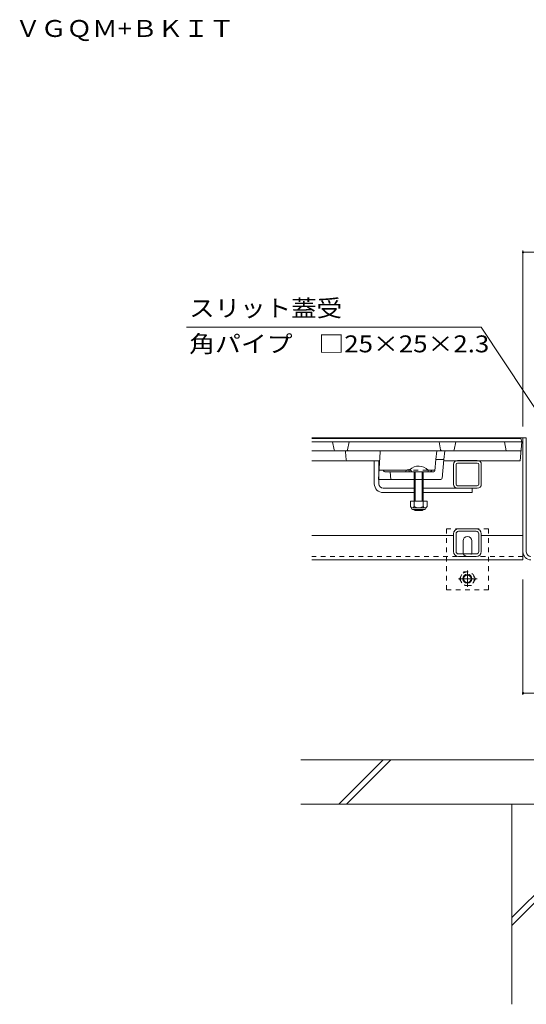
# Model space of a CAD drawing. Units: millimetres. Extents: x -1440 to 1939, y -1366 to 1333.
# Drawn here: x -1357 to -901, y -1083 to -197 of the extents above; entities that cross this region are included whole.
import ezdxf

# ---------------------------------------------------------------- set-up
doc = ezdxf.new("R2010")
doc.units = ezdxf.units.MM
doc.header["$LTSCALE"] = 5
for name, pattern in [('JWW_CENTER1', [6.773333, 4.233333, -0.846667, 0.846667, -0.846667]), ('JWW_DASHED1', [1.693333, 0.846667, -0.846667]), ('JWW_HOJO', [1.693333, -1.27, 0.423333]), ('JWW_PHANTOM1', [6.773333, 3.386667, -0.846667, 0.423333, -0.846667, 0.423333, -0.846667])]:
    doc.linetypes.add(name, pattern=pattern)
for name, color, linetype in [('4-2', 7, 'Continuous'), ('4-3', 7, 'Continuous'), ('4-4', 7, 'Continuous'), ('4-5', 7, 'Continuous'), ('4-7', 7, 'Continuous'), ('4-8', 7, 'Continuous'), ('4-9', 7, 'Continuous'), ('4-A', 7, 'Continuous'), ('4-B', 7, 'Continuous'), ('4-E', 7, 'Continuous'), ('4-F', 7, 'Continuous')]:
    doc.layers.add(name, color=color, linetype=linetype)
doc.styles.add('ＭＳ ゴシック', font='msgothic.ttc', dxfattribs={"height": 1})

msp = doc.modelspace()

# ---------------------------------------------------------------- linework, layer by layer
at = {"layer": '4-2', "color": 3, "linetype": 'Continuous', "lineweight": 9}
for p, q in [((-905.97, -573.78), (-1093.97, -573.78)), ((-904.97, -576.78), (-905.97, -573.78)), ((-904.97, -576.78), (-1093.97, -576.78)), ((-1093.97, -584.78), (-905.68, -584.78)), ((-1074.12, -583.97), (-1075.47, -576.78)), ((-1061.82, -583.97), (-1060.47, -576.78)), ((-978.12, -583.97), (-979.47, -576.78)), ((-965.82, -583.97), (-964.47, -576.78)), ((-918.97, -584.78), (-920.47, -576.78)), ((-906.47, -593.78), (-904.97, -576.78)), ((-1093.97, -593.78), (-1033.91, -593.78)), ((-1063.87, -585.67), (-1063.07, -592.89)), ((-1032.5, -585.72), (-1033.97, -610.78)), ((-983.38, -602.89), (-982.31, -592.78)), ((-975.24, -592.78), (-982.31, -592.78)), ((-976.88, -609.88), (-975.24, -592.78)), ((-906.47, -593.78), (-975.34, -593.78)), ((-1008.64, -602.28), (-1033.47, -602.28)), ((-1029.27, -603.34), (-1029.97, -602.28)), ((-983.31, -602.28), (-989.83, -602.28)), ((-986.67, -603.34), (-985.97, -602.28)), ((-977.88, -610.78), (-1033.97, -610.78)), ((-1028.44, -603.78), (-984.37, -603.78)), ((-1023.47, -603.78), (-1022.97, -610.78))]:
    msp.add_line(p, q, dxfattribs=at)
at = {"layer": '4-2', "color": 3, "linetype": 'JWW_PHANTOM1', "lineweight": 9}
for p, q in [((-982.31, -592.78), (-981.47, -584.78)), ((-975.24, -592.78), (-974.47, -584.78))]:
    msp.add_line(p, q, dxfattribs=at)
at = {"layer": '4-2', "color": 3, "linetype": 'JWW_HOJO', "lineweight": 9}
msp.add_line((-975.24, -592.78), (-975.24, -593.2), dxfattribs=at)
at = {"layer": '4-2', "color": 3, "linetype": 'JWW_DASHED1', "lineweight": 9}
for p, q in [((-989.83, -602.28), (-1008.64, -602.28)), ((-1013.97, -610.78), (-1021.97, -610.78)), ((-993.97, -610.78), (-1001.97, -610.78))]:
    msp.add_line(p, q, dxfattribs=at)
at = {"layer": '4-2', "color": 3, "linetype": 'Continuous', "lineweight": 9}
for centre, radius, start, end in [((-1073.14, -583.78), 1, 190.61966, 270), ((-1064.87, -585.78), 1, 6.34019, 90), ((-1062.8, -583.78), 1, 270, 349.38034), ((-1031.5, -585.78), 1, 90, 176.63354), ((-977.14, -583.78), 1, 190.61966, 270), ((-966.8, -583.78), 1, 270, 349.38034), ((-1062.08, -592.78), 1, 186.34019, 270), ((-1033.91, -592.78), 1, 270, 356.63354), ((-1006.97, -604.81), 3.03, 67.7374, 160.11885), ((-1028.44, -602.78), 1, 213.69007, 270), ((-987.51, -602.78), 1, 270, 326.30993), ((-984.37, -602.78), 1, 270, 353.99099), ((-977.88, -609.78), 1, 270, 354.50768)]:
    msp.add_arc(centre, radius, start, end, dxfattribs=at)
at = {"layer": '4-2', "color": 3, "linetype": 'JWW_DASHED1', "lineweight": 9}
msp.add_arc((-1006.97, -604.81), 3.03, 19.88115, 67.7374, dxfattribs=at)
at = {"layer": '4-3', "color": 4, "linetype": 'Continuous', "lineweight": 9}
for p, q in [((-903.97, -573.08), (-1093.97, -573.08)), ((-900.97, -573.08), (-903.97, -573.08)), ((-903.97, -573.08), (-903.97, -683.08)), ((-900.97, -675.88), (-900.97, -573.08)), ((-966.47, -661.08), (-1093.97, -661.08)), ((-903.97, -661.08), (-941.47, -661.08)), ((-903.97, -683.08), (-1093.97, -683.08))]:
    msp.add_line(p, q, dxfattribs=at)
at = {"layer": '4-3', "color": 4, "linetype": 'JWW_DASHED1', "lineweight": 9}
msp.add_line((-903.97, -680.08), (-1093.97, -680.08), dxfattribs=at)
at = {"layer": '4-3', "color": 4, "linetype": 'Continuous', "lineweight": 9}
for radius in [7.2, 4.2]:
    msp.add_arc((-896.77, -675.88), radius, 180, 270, dxfattribs=at)
at = {"layer": '4-4', "color": 7, "linetype": 'Continuous', "lineweight": 9}
for p, q in [((-903.97, -404.61), (-903.97, -563.08)), ((-903.97, -406.11), (-303.97, -406.11)), ((-903.97, -804.6), (-903.97, -700.88)), ((-853.97, -803.1), (-903.97, -803.1))]:
    msp.add_line(p, q, dxfattribs=at)
at = {"layer": '4-4', "color": 7, "linetype": 'Continuous', "lineweight": 9, "const_width": 1}
for points in [[(-903.47, -406.11, 0.414214), (-903.97, -405.61, 0.414214), (-904.47, -406.11, 0.414214), (-903.97, -406.61, 0.414214)], [(-903.47, -803.1, 0.414214), (-903.97, -802.6, 0.414214), (-904.47, -803.1, 0.414214), (-903.97, -803.6, 0.414214)]]:
    msp.add_lwpolyline(points, format="xyb", close=True, dxfattribs=at)
at = {"layer": '4-5', "color": 7, "linetype": 'Continuous', "lineweight": 9}
for p, q in [((-1206.81, -473.56), (-941.5, -473.56)), ((-941.5, -473.56), (-854.47, -605.21))]:
    msp.add_line(p, q, dxfattribs=at)
at = {"layer": '4-7', "color": 7, "linetype": 'Continuous', "lineweight": 9}
for p, q in [((-1037.82, -614.58), (-1037.82, -593.78)), ((-1033.82, -614.58), (-1033.82, -593.78)), ((-1029.82, -618.58), (-1001.92, -618.58)), ((-993.82, -618.58), (-949.82, -618.58)), ((-949.82, -618.58), (-949.82, -622.58)), ((-1029.82, -622.58), (-1001.92, -622.58)), ((-993.82, -622.58), (-949.82, -622.58))]:
    msp.add_line(p, q, dxfattribs=at)
at = {"layer": '4-7', "color": 6, "linetype": 'JWW_DASHED1', "lineweight": 9}
for p, q in [((-1006.42, -603.78), (-1006.42, -602.28)), ((-989.32, -603.78), (-989.32, -602.28)), ((-1001.92, -603.78), (-1006.42, -603.78)), ((-993.82, -603.78), (-989.32, -603.78))]:
    msp.add_line(p, q, dxfattribs=at)
at = {"layer": '4-7', "color": 6, "linetype": 'Continuous', "lineweight": 9}
for p, q in [((-1001.92, -603.78), (-1001.92, -630.38)), ((-1001.12, -603.78), (-1001.12, -630.38)), ((-994.62, -603.78), (-994.62, -630.38)), ((-993.82, -603.78), (-993.82, -630.38)), ((-1001.92, -637.68), (-1001.92, -638.08)), ((-1001.92, -638.08), (-993.82, -638.08)), ((-1001.92, -638.08), (-1001.12, -638.78)), ((-1001.12, -637.68), (-1001.12, -638.78)), ((-994.62, -637.68), (-994.62, -638.78)), ((-993.82, -638.08), (-994.62, -638.78)), ((-993.82, -637.68), (-993.82, -638.08)), ((-1001.12, -638.78), (-994.62, -638.78))]:
    msp.add_line(p, q, dxfattribs=at)
at = {"layer": '4-7', "color": 2, "linetype": 'Continuous', "lineweight": 9}
for p, q in [((-1005.37, -630.38), (-1005.37, -635.18)), ((-990.37, -630.38), (-1005.37, -630.38)), ((-1004.22, -636.93), (-1004.22, -636.09)), ((-992.12, -636.18), (-1003.62, -636.18)), ((-1003.47, -637.68), (-992.27, -637.68)), ((-1001.87, -630.38), (-1001.87, -635.18)), ((-993.87, -630.38), (-993.87, -635.18)), ((-991.52, -636.93), (-991.52, -636.09)), ((-990.37, -630.38), (-990.37, -635.18))]:
    msp.add_line(p, q, dxfattribs=at)
at = {"layer": '4-7', "color": 6, "linetype": 'JWW_DASHED1', "lineweight": 9}
msp.add_arc((-997.87, -610.7), 12, 132.75274, 135.43869, dxfattribs=at)
at = {"layer": '4-7', "color": 6, "linetype": 'Continuous', "lineweight": 9}
msp.add_arc((-997.87, -610.7), 12, 44.56131, 132.75274, dxfattribs=at)
at = {"layer": '4-7', "color": 7, "linetype": 'Continuous', "lineweight": 9}
for radius in [8, 4]:
    msp.add_arc((-1029.82, -614.58), radius, 180, 270, dxfattribs=at)
at = {"layer": '4-7', "color": 2, "linetype": 'Continuous', "lineweight": 9}
for centre, radius, start, end in [((-1003.62, -634.15), 2.03, 210.51797, 329.48203), ((-1003.47, -636.93), 0.75, 180, 270), ((-997.87, -627.68), 8.5, 241.92867, 298.07147), ((-992.12, -634.15), 2.03, 210.51451, 329.48514), ((-992.27, -636.93), 0.75, 270, 0)]:
    msp.add_arc(centre, radius, start, end, dxfattribs=at)
at = {"layer": '4-8', "color": 7, "linetype": 'JWW_DASHED1', "lineweight": 9}
for p, q in [((-934.97, -655.08), (-972.97, -655.08)), ((-972.97, -710.08), (-972.97, -655.08)), ((-934.97, -710.08), (-934.97, -655.08)), ((-972.97, -710.08), (-934.97, -710.08))]:
    msp.add_line(p, q, dxfattribs=at)
at = {"layer": '4-8', "color": 7, "linetype": 'Continuous', "lineweight": 9}
for p, q in [((-957.97, -676.08), (-957.97, -666.08)), ((-949.97, -676.08), (-949.97, -666.08))]:
    msp.add_line(p, q, dxfattribs=at)
for centre, start, end in [((-953.97, -666.08), 0, 180), ((-953.97, -676.08), 180, 205.14959), ((-953.97, -676.08), 334.85041, 0)]:
    msp.add_arc(centre, 4, start, end, dxfattribs=at)
at = {"layer": '4-8', "color": 7, "linetype": 'JWW_DASHED1', "lineweight": 9}
msp.add_arc((-953.97, -676.08), 4, 205.14959, 334.85041, dxfattribs=at)
at = {"layer": '4-9', "color": 2, "linetype": 'JWW_CENTER1', "lineweight": 9}
for p, q in [((-945.36, -700.08), (-961.97, -700.08)), ((-954.04, -692.78), (-954.04, -707.43))]:
    msp.add_line(p, q, dxfattribs=at)
at = {"layer": '4-9', "color": 2, "linetype": 'JWW_DASHED1', "lineweight": 9}
for p, q in [((-961.24, -700.08), (-957.64, -693.85)), ((-961.24, -700.08), (-957.64, -706.3)), ((-957.64, -693.85), (-950.43, -693.85)), ((-946.84, -700.08), (-950.43, -693.85)), ((-946.84, -700.08), (-950.43, -706.3)), ((-950.43, -706.3), (-957.64, -706.3))]:
    msp.add_line(p, q, dxfattribs=at)
msp.add_circle((-954.04, -700.08), 6.23, dxfattribs=at)
at = {"layer": '4-9', "color": 2, "linetype": 'Continuous', "lineweight": 9}
for radius in [4, 3.32]:
    msp.add_circle((-954.04, -700.08), radius, dxfattribs=at)
at = {"layer": '4-A', "color": 7, "linetype": 'Continuous', "lineweight": 9}
for p, q in [((-962.87, -593.58), (-945.07, -593.58)), ((-966.47, -614.98), (-966.47, -597.18)), ((-964.17, -614.98), (-964.17, -597.18)), ((-962.87, -595.88), (-945.07, -595.88)), ((-943.77, -614.98), (-943.77, -597.18)), ((-941.47, -614.98), (-941.47, -597.18)), ((-945.07, -616.28), (-962.87, -616.28)), ((-945.07, -618.58), (-962.87, -618.58))]:
    msp.add_line(p, q, dxfattribs=at)
for centre, radius, start, end in [((-962.87, -597.18), 3.6, 90, 180), ((-945.07, -597.18), 3.6, 0, 90), ((-962.87, -597.18), 1.3, 90, 180), ((-945.07, -597.18), 1.3, 0, 90), ((-962.87, -614.98), 3.6, 180, 270), ((-962.87, -614.98), 1.3, 180, 270), ((-945.07, -614.98), 1.3, 270, 0), ((-945.07, -614.98), 3.6, 270, 0)]:
    msp.add_arc(centre, radius, start, end, dxfattribs=at)
at = {"layer": '4-B', "color": 211, "linetype": 'Continuous', "lineweight": 5}
for p, q in [((-961.97, -655.08), (-945.97, -655.08)), ((-966.47, -675.58), (-966.47, -659.58)), ((-964.17, -675.58), (-964.17, -659.58)), ((-961.97, -657.38), (-945.97, -657.38)), ((-943.77, -675.58), (-943.77, -659.58)), ((-941.47, -675.58), (-941.47, -659.58)), ((-945.97, -677.78), (-961.97, -677.78)), ((-945.97, -680.08), (-961.97, -680.08))]:
    msp.add_line(p, q, dxfattribs=at)
for centre, radius, start, end in [((-961.97, -659.58), 4.5, 90, 180), ((-945.97, -659.58), 4.5, 0, 90), ((-961.97, -659.58), 2.2, 90, 180), ((-945.97, -659.58), 2.2, 0, 90), ((-961.97, -675.58), 4.5, 180, 270), ((-961.97, -675.58), 2.2, 180, 270), ((-945.97, -675.58), 2.2, 270, 0), ((-945.97, -675.58), 4.5, 270, 0)]:
    msp.add_arc(centre, radius, start, end, dxfattribs=at)
at = {"layer": '4-E', "color": 2, "linetype": 'Continuous', "lineweight": 9}
for p, q in [((-913.97, -903.08), (-913.97, -1083.28)), ((-913.97, -1005.11), (-853.97, -945.11)), ((-913.97, -1012.19), (-853.97, -952.19))]:
    msp.add_line(p, q, dxfattribs=at)
at = {"layer": '4-F', "color": 6, "linetype": 'Continuous', "lineweight": 9}
for p, q in [((-853.97, -863.08), (-1103.97, -863.08)), ((-1069.9, -903.08), (-1029.9, -863.08)), ((-1062.83, -903.08), (-1022.83, -863.08)), ((-853.97, -903.08), (-1103.97, -903.08))]:
    msp.add_line(p, q, dxfattribs=at)

# ---------------------------------------------------------------- texts
at = {"layer": '4-5', "color": 2, "linetype": 'Continuous', "lineweight": 9, "style": 'ＭＳ ゴシック'}
for s, width, p in [('ＶＧＱＭ+ＢＫＩＴ', 1.110294, (-1361.19, -212.23)), ('スリット蓋受', 1.104167, (-1204.53, -464.09)), ('角パイプ\u3000□25×25×2.3', 1.119565, (-1204.53, -496.22))]:
    msp.add_text(s, height=15.24, dxfattribs=dict(at, width=width)).set_placement(p)

doc.saveas('drawing.dxf')
